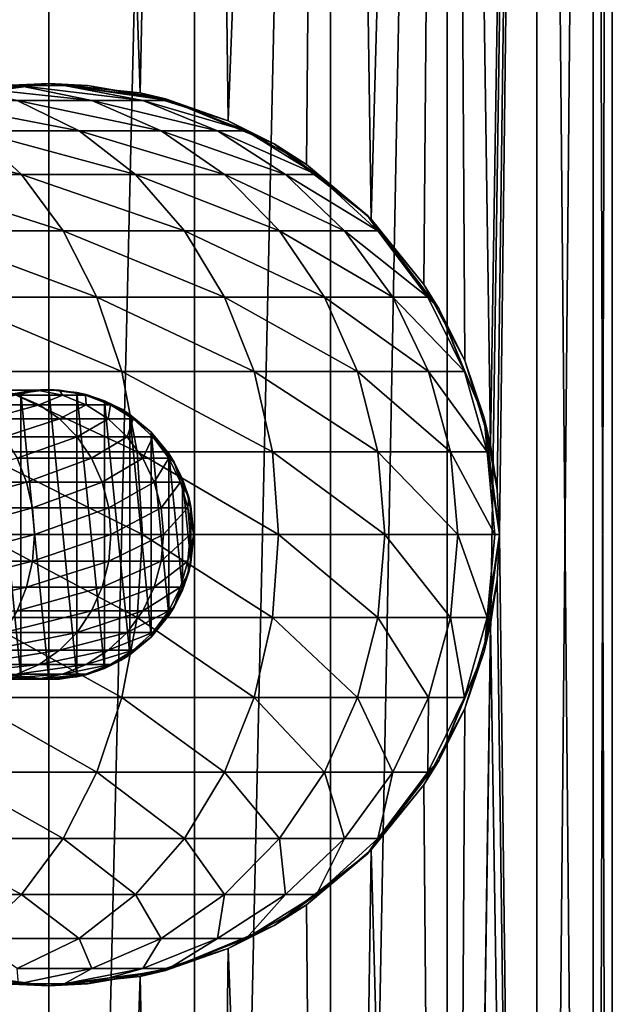
# Model space of a CAD drawing. Units: inches. Extents: x 0.858 to 1.189, y -1.832 to -1.144.
# Drawn here: x 1.171 to 1.189, y -1.503 to -1.472 of the extents above; entities that cross this region are included whole.
import ezdxf

# ---------------------------------------------------------------- set-up
doc = ezdxf.new("R2010")
doc.units = ezdxf.units.IN
doc.header["$MEASUREMENT"] = 0
doc.layers.add('czarny', color=250, linetype='Continuous')

msp = doc.modelspace()

# ---------------------------------------------------------------- linework, layer by layer
at = {"layer": 'czarny'}
for points in [[(1.171406, -1.5835, 0.715052), (1.171406, -1.3925, 0.715045), (1.166876, -1.5835, 0.714455)], [(1.166876, -1.5835, 0.714455), (1.171406, -1.3925, 0.715045), (1.166876, -1.3925, 0.714449)], [(1.166876, -1.3925, 0.680641), (1.171406, -1.3925, 0.680045), (1.168563, -1.474292, 0.68028)], [(1.168563, -1.474292, 0.68028), (1.171406, -1.3925, 0.680045), (1.171406, -1.474, 0.680047)], [(1.175935, -1.5835, 0.714455), (1.175935, -1.3925, 0.714449), (1.171406, -1.5835, 0.715052)], [(1.171406, -1.5835, 0.715052), (1.175935, -1.3925, 0.714449), (1.171406, -1.3925, 0.715045)], [(1.171406, -1.474, 0.680047), (1.171406, -1.3925, 0.680045), (1.174248, -1.474292, 0.68028)], [(1.174248, -1.474292, 0.68028), (1.171406, -1.3925, 0.680045), (1.175935, -1.3925, 0.680641)], [(1.174248, -1.474292, 0.68028), (1.175935, -1.3925, 0.680641), (1.176977, -1.475157, 0.680958)], [(1.180156, -1.5835, 0.712707), (1.180156, -1.3925, 0.7127), (1.175935, -1.5835, 0.714455)], [(1.175935, -1.5835, 0.714455), (1.180156, -1.3925, 0.7127), (1.175935, -1.3925, 0.714449)], [(1.176977, -1.475157, 0.680958), (1.175935, -1.3925, 0.680641), (1.180156, -1.3925, 0.682389)], [(1.176977, -1.475157, 0.680958), (1.180156, -1.3925, 0.682389), (1.179407, -1.476516, 0.681987)], [(1.179407, -1.476516, 0.681987), (1.180156, -1.3925, 0.682389), (1.181418, -1.478215, 0.683196)], [(1.18378, -1.5835, 0.709925), (1.18378, -1.3925, 0.709919), (1.180156, -1.5835, 0.712707)], [(1.180156, -1.5835, 0.712707), (1.18378, -1.3925, 0.709919), (1.180156, -1.3925, 0.7127)], [(1.180156, -1.3925, 0.682389), (1.18378, -1.3925, 0.68517), (1.181418, -1.478215, 0.683196)], [(1.181418, -1.478215, 0.683196), (1.18378, -1.3925, 0.68517), (1.183054, -1.480239, 0.684494)], [(1.18378, -1.3925, 0.68517), (1.184322, -1.482601, 0.685741), (1.183054, -1.480239, 0.684494)], [(1.186561, -1.5835, 0.706301), (1.186561, -1.3925, 0.706295), (1.18378, -1.5835, 0.709925)], [(1.18378, -1.5835, 0.709925), (1.186561, -1.3925, 0.706295), (1.18378, -1.3925, 0.709919)], [(1.186561, -1.3925, 0.688795), (1.185126, -1.485218, 0.686686), (1.18378, -1.3925, 0.68517)], [(1.18378, -1.3925, 0.68517), (1.185126, -1.485218, 0.686686), (1.184322, -1.482601, 0.685741)], [(1.186561, -1.3925, 0.688795), (1.185335, -1.486596, 0.686954), (1.185126, -1.485218, 0.686686)], [(1.185406, -1.488, 0.687049), (1.185335, -1.486596, 0.686954), (1.186561, -1.3925, 0.688795)], [(1.186561, -1.5835, 0.688801), (1.185406, -1.488, 0.687049), (1.186561, -1.3925, 0.688795)], [(1.186561, -1.5835, 0.688801), (1.186561, -1.3925, 0.688795), (1.188309, -1.5835, 0.693022)], [(1.188309, -1.5835, 0.693022), (1.186561, -1.3925, 0.688795), (1.188309, -1.3925, 0.693015)], [(1.188309, -1.5835, 0.70208), (1.188309, -1.3925, 0.702074), (1.186561, -1.5835, 0.706301)], [(1.186561, -1.5835, 0.706301), (1.188309, -1.3925, 0.702074), (1.186561, -1.3925, 0.706295)], [(1.188309, -1.5835, 0.693022), (1.188309, -1.3925, 0.693015), (1.188906, -1.5835, 0.697552)], [(1.188906, -1.5835, 0.697552), (1.188309, -1.3925, 0.693015), (1.188906, -1.3925, 0.697545)], [(1.188906, -1.5835, 0.697552), (1.188906, -1.3925, 0.697545), (1.188309, -1.5835, 0.70208)], [(1.188309, -1.5835, 0.70208), (1.188906, -1.3925, 0.697545), (1.188309, -1.3925, 0.702074)], [(1.167782, -1.474477, 0.463547), (1.168563, -1.474292, 0.68028), (1.171406, -1.474, 0.463547)], [(1.167782, -1.474477, 0.463547), (1.171406, -1.474, 0.463547), (1.170034, -1.47406, 0.46182)], [(1.1694, -1.47406, 0.458428), (1.171885, -1.47406, 0.457721), (1.168153, -1.47406, 0.455209)], [(1.168153, -1.47406, 0.455209), (1.171885, -1.47406, 0.457721), (1.170465, -1.47406, 0.454056)], [(1.170465, -1.47406, 0.454056), (1.172738, -1.474535, 0.452925), (1.168397, -1.47406, 0.450715)], [(1.168397, -1.47406, 0.450715), (1.172738, -1.474535, 0.452925), (1.170423, -1.474535, 0.449186)], [(1.171406, -1.474, 0.463547), (1.168563, -1.474292, 0.68028), (1.171406, -1.474, 0.680047)], [(1.170034, -1.47406, 0.46182), (1.172607, -1.47406, 0.461582), (1.1694, -1.47406, 0.458428)], [(1.1694, -1.47406, 0.458428), (1.172607, -1.47406, 0.461582), (1.171885, -1.47406, 0.457721)], [(1.170034, -1.47406, 0.46182), (1.171406, -1.474, 0.463547), (1.172607, -1.47406, 0.461582)], [(1.171885, -1.47406, 0.457721), (1.174327, -1.474535, 0.457026), (1.170465, -1.47406, 0.454056)], [(1.170465, -1.47406, 0.454056), (1.174327, -1.474535, 0.457026), (1.172738, -1.474535, 0.452925)], [(1.171406, -1.474, 0.463547), (1.171406, -1.474, 0.680047), (1.174248, -1.474292, 0.68028)], [(1.171406, -1.474, 0.463547), (1.174248, -1.474292, 0.68028), (1.175029, -1.474477, 0.463547)], [(1.171406, -1.474, 0.463547), (1.175029, -1.474477, 0.463547), (1.172607, -1.47406, 0.461582)], [(1.172607, -1.47406, 0.461582), (1.175135, -1.474535, 0.461349), (1.171885, -1.47406, 0.457721)], [(1.171885, -1.47406, 0.457721), (1.175135, -1.474535, 0.461349), (1.174327, -1.474535, 0.457026)], [(1.172607, -1.47406, 0.461582), (1.175029, -1.474477, 0.463547), (1.175135, -1.474535, 0.461349)], [(1.175029, -1.474477, 0.463547), (1.174248, -1.474292, 0.68028), (1.176977, -1.475157, 0.680958)], [(1.170423, -1.474535, 0.449186), (1.172346, -1.475468, 0.447734), (1.167461, -1.474535, 0.445936)], [(1.167461, -1.474535, 0.445936), (1.172346, -1.475468, 0.447734), (1.169084, -1.475468, 0.444156)], [(1.172738, -1.474535, 0.452925), (1.174895, -1.475468, 0.45185), (1.170423, -1.474535, 0.449186)], [(1.170423, -1.474535, 0.449186), (1.174895, -1.475468, 0.45185), (1.172346, -1.475468, 0.447734)], [(1.174327, -1.474535, 0.457026), (1.176644, -1.475468, 0.456367), (1.172738, -1.474535, 0.452925)], [(1.172738, -1.474535, 0.452925), (1.176644, -1.475468, 0.456367), (1.174895, -1.475468, 0.45185)], [(1.175135, -1.474535, 0.461349), (1.177534, -1.475468, 0.461126), (1.174327, -1.474535, 0.457026)], [(1.174327, -1.474535, 0.457026), (1.177534, -1.475468, 0.461126), (1.176644, -1.475468, 0.456367)], [(1.175029, -1.474477, 0.463547), (1.176977, -1.475157, 0.680958), (1.178406, -1.475876, 0.463547)], [(1.175135, -1.474535, 0.461349), (1.175029, -1.474477, 0.463547), (1.177534, -1.475468, 0.461126)], [(1.177534, -1.475468, 0.461126), (1.175029, -1.474477, 0.463547), (1.178406, -1.475876, 0.463547)], [(1.178406, -1.475876, 0.463547), (1.176977, -1.475157, 0.680958), (1.179407, -1.476516, 0.681987)], [(1.169084, -1.475468, 0.444156), (1.170563, -1.476828, 0.442532), (1.165219, -1.475468, 0.441238)], [(1.165219, -1.475468, 0.441238), (1.170563, -1.476828, 0.442532), (1.166376, -1.476828, 0.43937)], [(1.172346, -1.475468, 0.447734), (1.174099, -1.476828, 0.446411), (1.169084, -1.475468, 0.444156)], [(1.169084, -1.475468, 0.444156), (1.174099, -1.476828, 0.446411), (1.170563, -1.476828, 0.442532)], [(1.174895, -1.475468, 0.45185), (1.176861, -1.476828, 0.450872), (1.172346, -1.475468, 0.447734)], [(1.172346, -1.475468, 0.447734), (1.176861, -1.476828, 0.450872), (1.174099, -1.476828, 0.446411)], [(1.176644, -1.475468, 0.456367), (1.178757, -1.476828, 0.455766), (1.174895, -1.475468, 0.45185)], [(1.174895, -1.475468, 0.45185), (1.178757, -1.476828, 0.455766), (1.176861, -1.476828, 0.450872)], [(1.177534, -1.475468, 0.461126), (1.179721, -1.476828, 0.460924), (1.176644, -1.475468, 0.456367)], [(1.176644, -1.475468, 0.456367), (1.179721, -1.476828, 0.460924), (1.178757, -1.476828, 0.455766)], [(1.177534, -1.475468, 0.461126), (1.178406, -1.475876, 0.463547), (1.179721, -1.476828, 0.460924)], [(1.178406, -1.475876, 0.463547), (1.179407, -1.476516, 0.681987), (1.181305, -1.478101, 0.463547)], [(1.179721, -1.476828, 0.460924), (1.178406, -1.475876, 0.463547), (1.181305, -1.478101, 0.463547)], [(1.181305, -1.478101, 0.463547), (1.179407, -1.476516, 0.681987), (1.181418, -1.478215, 0.683196)], [(1.170563, -1.476828, 0.442532), (1.17185, -1.478569, 0.441122), (1.166376, -1.476828, 0.43937)], [(1.166376, -1.476828, 0.43937), (1.17185, -1.478569, 0.441122), (1.167381, -1.478569, 0.437747)], [(1.174099, -1.476828, 0.446411), (1.175622, -1.478569, 0.445259), (1.170563, -1.476828, 0.442532)], [(1.170563, -1.476828, 0.442532), (1.175622, -1.478569, 0.445259), (1.17185, -1.478569, 0.441122)], [(1.176861, -1.476828, 0.450872), (1.17857, -1.478569, 0.450021), (1.174099, -1.476828, 0.446411)], [(1.174099, -1.476828, 0.446411), (1.17857, -1.478569, 0.450021), (1.175622, -1.478569, 0.445259)], [(1.178757, -1.476828, 0.455766), (1.180593, -1.478569, 0.455243), (1.176861, -1.476828, 0.450872)], [(1.176861, -1.476828, 0.450872), (1.180593, -1.478569, 0.455243), (1.17857, -1.478569, 0.450021)], [(1.179721, -1.476828, 0.460924), (1.181622, -1.478569, 0.460747), (1.178757, -1.476828, 0.455766)], [(1.178757, -1.476828, 0.455766), (1.181622, -1.478569, 0.460747), (1.180593, -1.478569, 0.455243)], [(1.179721, -1.476828, 0.460924), (1.181305, -1.478101, 0.463547), (1.181622, -1.478569, 0.460747)], [(1.181305, -1.478101, 0.463547), (1.181418, -1.478215, 0.683196), (1.183054, -1.480239, 0.684494)], [(1.181305, -1.478101, 0.463547), (1.183054, -1.480239, 0.684494), (1.18353, -1.481, 0.463547)], [(1.181622, -1.478569, 0.460747), (1.181305, -1.478101, 0.463547), (1.18353, -1.481, 0.463547)], [(1.17185, -1.478569, 0.441122), (1.172899, -1.48063, 0.439971), (1.167381, -1.478569, 0.437747)], [(1.167381, -1.478569, 0.437747), (1.172899, -1.48063, 0.439971), (1.1682, -1.48063, 0.436423)], [(1.175622, -1.478569, 0.445259), (1.176865, -1.48063, 0.444323), (1.17185, -1.478569, 0.441122)], [(1.17185, -1.478569, 0.441122), (1.176865, -1.48063, 0.444323), (1.172899, -1.48063, 0.439971)], [(1.17857, -1.478569, 0.450021), (1.179964, -1.48063, 0.449327), (1.175622, -1.478569, 0.445259)], [(1.175622, -1.478569, 0.445259), (1.179964, -1.48063, 0.449327), (1.176865, -1.48063, 0.444323)], [(1.180593, -1.478569, 0.455243), (1.182091, -1.48063, 0.454818), (1.17857, -1.478569, 0.450021)], [(1.17857, -1.478569, 0.450021), (1.182091, -1.48063, 0.454818), (1.179964, -1.48063, 0.449327)], [(1.181622, -1.478569, 0.460747), (1.183173, -1.48063, 0.460603), (1.180593, -1.478569, 0.455243)], [(1.180593, -1.478569, 0.455243), (1.183173, -1.48063, 0.460603), (1.182091, -1.48063, 0.454818)], [(1.181622, -1.478569, 0.460747), (1.18353, -1.481, 0.463547), (1.183173, -1.48063, 0.460603)], [(1.18353, -1.481, 0.463547), (1.183054, -1.480239, 0.684494), (1.184322, -1.482601, 0.685741)], [(1.172899, -1.48063, 0.439971), (1.173674, -1.482943, 0.439121), (1.1682, -1.48063, 0.436423)], [(1.1682, -1.48063, 0.436423), (1.173674, -1.482943, 0.439121), (1.168807, -1.482943, 0.435445)], [(1.176865, -1.48063, 0.444323), (1.177784, -1.482943, 0.443629), (1.172899, -1.48063, 0.439971)], [(1.172899, -1.48063, 0.439971), (1.177784, -1.482943, 0.443629), (1.173674, -1.482943, 0.439121)], [(1.179964, -1.48063, 0.449327), (1.180995, -1.482943, 0.448815), (1.176865, -1.48063, 0.444323)], [(1.176865, -1.48063, 0.444323), (1.180995, -1.482943, 0.448815), (1.177784, -1.482943, 0.443629)], [(1.182091, -1.48063, 0.454818), (1.183198, -1.482943, 0.454503), (1.179964, -1.48063, 0.449327)], [(1.179964, -1.48063, 0.449327), (1.183198, -1.482943, 0.454503), (1.180995, -1.482943, 0.448815)], [(1.183173, -1.48063, 0.460603), (1.184319, -1.482943, 0.460499), (1.182091, -1.48063, 0.454818)], [(1.182091, -1.48063, 0.454818), (1.184319, -1.482943, 0.460499), (1.183198, -1.482943, 0.454503)], [(1.183173, -1.48063, 0.460603), (1.18353, -1.481, 0.463547), (1.184319, -1.482943, 0.460499)], [(1.18353, -1.481, 0.463547), (1.184322, -1.482601, 0.685741), (1.184929, -1.484377, 0.463549)], [(1.18353, -1.481, 0.463547), (1.184929, -1.484377, 0.463549), (1.184319, -1.482943, 0.460499)], [(1.184929, -1.484377, 0.463549), (1.184322, -1.482601, 0.685741), (1.185126, -1.485218, 0.686686)], [(1.173674, -1.482943, 0.439121), (1.174151, -1.485428, 0.438599), (1.168807, -1.482943, 0.435445)], [(1.168807, -1.482943, 0.435445), (1.174151, -1.485428, 0.438599), (1.169179, -1.485428, 0.434844)], [(1.177784, -1.482943, 0.443629), (1.178348, -1.485428, 0.443203), (1.173674, -1.482943, 0.439121)], [(1.173674, -1.482943, 0.439121), (1.178348, -1.485428, 0.443203), (1.174151, -1.485428, 0.438599)], [(1.180995, -1.482943, 0.448815), (1.181628, -1.485428, 0.4485), (1.177784, -1.482943, 0.443629)], [(1.177784, -1.482943, 0.443629), (1.181628, -1.485428, 0.4485), (1.178348, -1.485428, 0.443203)], [(1.183198, -1.482943, 0.454503), (1.183878, -1.485428, 0.454309), (1.180995, -1.482943, 0.448815)], [(1.180995, -1.482943, 0.448815), (1.183878, -1.485428, 0.454309), (1.181628, -1.485428, 0.4485)], [(1.184319, -1.482943, 0.460499), (1.185023, -1.485428, 0.460432), (1.183198, -1.482943, 0.454503)], [(1.183198, -1.482943, 0.454503), (1.185023, -1.485428, 0.460432), (1.183878, -1.485428, 0.454309)], [(1.184319, -1.482943, 0.460499), (1.184929, -1.484377, 0.463549), (1.185023, -1.485428, 0.460432)], [(1.171041, -1.48352, 0.457962), (1.170243, -1.48352, 0.458188), (1.169681, -1.48352, 0.454449)], [(1.170411, -1.483672, 0.454085), (1.171041, -1.48352, 0.457962), (1.169681, -1.48352, 0.454449)], [(1.170907, -1.48352, 0.461741), (1.170241, -1.483654, 0.463549), (1.170094, -1.483672, 0.461817)], [(1.170907, -1.48352, 0.461741), (1.170094, -1.483672, 0.461817), (1.170243, -1.48352, 0.458188)], [(1.171406, -1.4835, 0.463549), (1.170538, -1.483586, 0.680071), (1.170241, -1.483654, 0.463549)], [(1.170907, -1.48352, 0.461741), (1.171406, -1.4835, 0.463549), (1.170241, -1.483654, 0.463549)], [(1.171041, -1.48352, 0.457962), (1.170907, -1.48352, 0.461741), (1.170243, -1.48352, 0.458188)], [(1.171827, -1.483672, 0.457738), (1.171041, -1.48352, 0.457962), (1.170411, -1.483672, 0.454085)], [(1.171406, -1.4835, 0.463549), (1.171406, -1.4835, 0.680049), (1.170538, -1.483586, 0.680071)], [(1.171406, -1.4835, 0.680049), (1.171406, -1.4925, 0.680049), (1.170538, -1.483586, 0.680071)], [(1.171734, -1.48352, 0.461665), (1.171406, -1.4835, 0.463549), (1.170907, -1.48352, 0.461741)], [(1.171734, -1.48352, 0.461665), (1.170907, -1.48352, 0.461741), (1.171041, -1.48352, 0.457962)], [(1.171827, -1.483672, 0.457738), (1.171734, -1.48352, 0.461665), (1.171041, -1.48352, 0.457962)], [(1.17257, -1.483654, 0.463549), (1.172274, -1.483586, 0.680071), (1.171406, -1.4835, 0.463549)], [(1.171406, -1.4835, 0.463549), (1.172274, -1.483586, 0.680071), (1.171406, -1.4835, 0.680049)], [(1.171734, -1.48352, 0.461665), (1.17257, -1.483654, 0.463549), (1.171406, -1.4835, 0.463549)], [(1.172274, -1.483586, 0.680071), (1.172274, -1.492415, 0.680071), (1.171406, -1.4835, 0.680049)], [(1.172274, -1.492415, 0.680071), (1.171406, -1.4925, 0.680049), (1.171406, -1.4835, 0.680049)], [(1.172547, -1.483672, 0.46159), (1.17257, -1.483654, 0.463549), (1.171734, -1.48352, 0.461665)], [(1.172547, -1.483672, 0.46159), (1.171734, -1.48352, 0.461665), (1.171827, -1.483672, 0.457738)], [(1.170411, -1.483672, 0.454085), (1.168967, -1.483972, 0.450287), (1.171104, -1.483972, 0.45374)], [(1.170241, -1.483654, 0.463549), (1.170538, -1.483586, 0.680071), (1.16968, -1.483844, 0.680134)], [(1.170538, -1.483586, 0.680071), (1.170538, -1.492415, 0.680071), (1.16968, -1.483844, 0.680134)], [(1.170538, -1.492415, 0.680071), (1.16968, -1.492156, 0.680134), (1.16968, -1.483844, 0.680134)], [(1.170411, -1.483672, 0.454085), (1.171104, -1.483972, 0.45374), (1.171827, -1.483672, 0.457738)], [(1.171406, -1.4925, 0.680049), (1.170538, -1.492415, 0.680071), (1.170538, -1.483586, 0.680071)], [(1.171827, -1.483672, 0.457738), (1.171104, -1.483972, 0.45374), (1.172571, -1.483972, 0.457526)], [(1.171827, -1.483672, 0.457738), (1.172571, -1.483972, 0.457526), (1.172547, -1.483672, 0.46159)], [(1.17257, -1.483654, 0.463549), (1.173131, -1.483844, 0.680134), (1.172274, -1.483586, 0.680071)], [(1.173131, -1.483844, 0.680134), (1.173131, -1.492156, 0.680134), (1.172274, -1.483586, 0.680071)], [(1.173131, -1.492156, 0.680134), (1.172274, -1.492415, 0.680071), (1.172274, -1.483586, 0.680071)], [(1.172547, -1.483672, 0.46159), (1.173318, -1.483972, 0.461517), (1.17257, -1.483654, 0.463549)], [(1.172547, -1.483672, 0.46159), (1.172571, -1.483972, 0.457526), (1.173318, -1.483972, 0.461517)], [(1.173656, -1.484102, 0.463549), (1.173131, -1.483844, 0.680134), (1.17257, -1.483654, 0.463549)], [(1.17257, -1.483654, 0.463549), (1.173318, -1.483972, 0.461517), (1.173656, -1.484102, 0.463549)], [(1.173656, -1.484102, 0.463549), (1.173918, -1.484268, 0.68023), (1.173131, -1.483844, 0.680134)], [(1.173918, -1.484268, 0.68023), (1.173918, -1.491732, 0.68023), (1.173131, -1.483844, 0.680134)], [(1.173918, -1.491732, 0.68023), (1.173131, -1.492156, 0.680134), (1.173131, -1.483844, 0.680134)], [(1.16953, -1.484409, 0.449862), (1.171104, -1.483972, 0.45374), (1.168967, -1.483972, 0.450287)], [(1.171736, -1.484409, 0.453425), (1.171104, -1.483972, 0.45374), (1.16953, -1.484409, 0.449862)], [(1.171736, -1.484409, 0.453425), (1.172571, -1.483972, 0.457526), (1.171104, -1.483972, 0.45374)], [(1.17325, -1.484409, 0.457333), (1.172571, -1.483972, 0.457526), (1.171736, -1.484409, 0.453425)], [(1.17325, -1.484409, 0.457333), (1.173318, -1.483972, 0.461517), (1.172571, -1.483972, 0.457526)], [(1.174021, -1.484409, 0.461453), (1.173318, -1.483972, 0.461517), (1.17325, -1.484409, 0.457333)], [(1.174021, -1.484409, 0.461453), (1.173656, -1.484102, 0.463549), (1.173318, -1.483972, 0.461517)], [(1.174588, -1.484818, 0.463549), (1.173918, -1.484268, 0.68023), (1.173656, -1.484102, 0.463549)], [(1.174021, -1.484409, 0.461453), (1.174588, -1.484818, 0.463549), (1.173656, -1.484102, 0.463549)], [(1.17002, -1.484969, 0.449491), (1.171736, -1.484409, 0.453425), (1.16953, -1.484409, 0.449862)], [(1.172286, -1.484969, 0.453152), (1.171736, -1.484409, 0.453425), (1.17002, -1.484969, 0.449491)], [(1.172286, -1.484969, 0.453152), (1.17325, -1.484409, 0.457333), (1.171736, -1.484409, 0.453425)], [(1.173841, -1.484969, 0.457165), (1.17325, -1.484409, 0.457333), (1.172286, -1.484969, 0.453152)], [(1.173841, -1.484969, 0.457165), (1.174021, -1.484409, 0.461453), (1.17325, -1.484409, 0.457333)], [(1.174632, -1.484969, 0.461396), (1.174021, -1.484409, 0.461453), (1.173841, -1.484969, 0.457165)], [(1.174588, -1.484818, 0.463549), (1.174588, -1.484818, 0.68034), (1.173918, -1.484268, 0.68023)], [(1.174588, -1.484818, 0.68034), (1.174588, -1.491182, 0.68034), (1.173918, -1.484268, 0.68023)], [(1.174588, -1.491182, 0.68034), (1.173918, -1.491732, 0.68023), (1.173918, -1.484268, 0.68023)], [(1.174632, -1.484969, 0.461396), (1.174588, -1.484818, 0.463549), (1.174021, -1.484409, 0.461453)], [(1.184929, -1.484377, 0.463549), (1.185126, -1.485218, 0.686686), (1.185335, -1.486596, 0.686954)], [(1.185406, -1.488, 0.463549), (1.184929, -1.484377, 0.463549), (1.185335, -1.486596, 0.686954)], [(1.184929, -1.484377, 0.463549), (1.185406, -1.488, 0.463549), (1.185023, -1.485428, 0.460432)], [(1.170419, -1.485631, 0.44919), (1.172286, -1.484969, 0.453152), (1.17002, -1.484969, 0.449491)], [(1.172734, -1.485631, 0.452929), (1.172286, -1.484969, 0.453152), (1.170419, -1.485631, 0.44919)], [(1.172734, -1.485631, 0.452929), (1.173841, -1.484969, 0.457165), (1.172286, -1.484969, 0.453152)], [(1.174322, -1.485631, 0.457028), (1.173841, -1.484969, 0.457165), (1.172734, -1.485631, 0.452929)], [(1.174322, -1.485631, 0.457028), (1.174632, -1.484969, 0.461396), (1.173841, -1.484969, 0.457165)], [(1.17513, -1.485631, 0.46135), (1.174632, -1.484969, 0.461396), (1.174322, -1.485631, 0.457028)], [(1.175303, -1.485749, 0.463549), (1.175138, -1.485488, 0.680451), (1.174588, -1.484818, 0.463549)], [(1.174588, -1.484818, 0.463549), (1.175138, -1.485488, 0.680451), (1.174588, -1.484818, 0.68034)], [(1.174632, -1.484969, 0.461396), (1.175303, -1.485749, 0.463549), (1.174588, -1.484818, 0.463549)], [(1.175138, -1.485488, 0.680451), (1.175138, -1.490512, 0.680451), (1.174588, -1.484818, 0.68034)], [(1.175138, -1.490512, 0.680451), (1.174588, -1.491182, 0.68034), (1.174588, -1.484818, 0.68034)], [(1.17513, -1.485631, 0.46135), (1.175303, -1.485749, 0.463549), (1.174632, -1.484969, 0.461396)], [(1.170715, -1.486375, 0.448967), (1.170419, -1.485631, 0.44919), (1.167706, -1.486375, 0.445668)], [(1.174151, -1.485428, 0.438599), (1.174311, -1.488, 0.438422), (1.169179, -1.485428, 0.434844)], [(1.169179, -1.485428, 0.434844), (1.174311, -1.488, 0.438422), (1.169304, -1.488, 0.434641)], [(1.170715, -1.486375, 0.448967), (1.172734, -1.485631, 0.452929), (1.170419, -1.485631, 0.44919)], [(1.173065, -1.486375, 0.452763), (1.172734, -1.485631, 0.452929), (1.170715, -1.486375, 0.448967)], [(1.173065, -1.486375, 0.452763), (1.174322, -1.485631, 0.457028), (1.172734, -1.485631, 0.452929)], [(1.174678, -1.486375, 0.456927), (1.174322, -1.485631, 0.457028), (1.173065, -1.486375, 0.452763)], [(1.178348, -1.485428, 0.443203), (1.178538, -1.488, 0.443059), (1.174151, -1.485428, 0.438599)], [(1.174151, -1.485428, 0.438599), (1.178538, -1.488, 0.443059), (1.174311, -1.488, 0.438422)], [(1.174678, -1.486375, 0.456927), (1.17513, -1.485631, 0.46135), (1.174322, -1.485631, 0.457028)], [(1.175498, -1.486375, 0.461316), (1.17513, -1.485631, 0.46135), (1.174678, -1.486375, 0.456927)], [(1.175498, -1.486375, 0.461316), (1.175303, -1.485749, 0.463549), (1.17513, -1.485631, 0.46135)], [(1.175303, -1.485749, 0.463549), (1.175562, -1.486275, 0.680549), (1.175138, -1.485488, 0.680451)], [(1.175562, -1.486275, 0.680549), (1.175562, -1.489726, 0.680549), (1.175138, -1.485488, 0.680451)], [(1.175562, -1.489726, 0.680549), (1.175138, -1.490512, 0.680451), (1.175138, -1.485488, 0.680451)], [(1.181628, -1.485428, 0.4485), (1.181841, -1.488, 0.448393), (1.178348, -1.485428, 0.443203)], [(1.178348, -1.485428, 0.443203), (1.181841, -1.488, 0.448393), (1.178538, -1.488, 0.443059)], [(1.183878, -1.485428, 0.454309), (1.184108, -1.488, 0.454244), (1.181628, -1.485428, 0.4485)], [(1.181628, -1.485428, 0.4485), (1.184108, -1.488, 0.454244), (1.181841, -1.488, 0.448393)], [(1.185023, -1.485428, 0.460432), (1.185261, -1.488, 0.460412), (1.183878, -1.485428, 0.454309)], [(1.183878, -1.485428, 0.454309), (1.185261, -1.488, 0.460412), (1.184108, -1.488, 0.454244)], [(1.185023, -1.485428, 0.460432), (1.185406, -1.488, 0.463549), (1.185261, -1.488, 0.460412)], [(1.175752, -1.486836, 0.463549), (1.175562, -1.486275, 0.680549), (1.175303, -1.485749, 0.463549)], [(1.175752, -1.486836, 0.463549), (1.175303, -1.485749, 0.463549), (1.175498, -1.486375, 0.461316)], [(1.175752, -1.486836, 0.463549), (1.17582, -1.487132, 0.680614), (1.175562, -1.486275, 0.680549)], [(1.17582, -1.487132, 0.680614), (1.17582, -1.488868, 0.680614), (1.175562, -1.486275, 0.680549)], [(1.17582, -1.488868, 0.680614), (1.175562, -1.489726, 0.680549), (1.175562, -1.486275, 0.680549)], [(1.16786, -1.487173, 0.4455), (1.170715, -1.486375, 0.448967), (1.167706, -1.486375, 0.445668)], [(1.170896, -1.487173, 0.44883), (1.170715, -1.486375, 0.448967), (1.16786, -1.487173, 0.4455)], [(1.170896, -1.487173, 0.44883), (1.173065, -1.486375, 0.452763), (1.170715, -1.486375, 0.448967)], [(1.173268, -1.487173, 0.452662), (1.173065, -1.486375, 0.452763), (1.170896, -1.487173, 0.44883)], [(1.173268, -1.487173, 0.452662), (1.174678, -1.486375, 0.456927), (1.173065, -1.486375, 0.452763)], [(1.174897, -1.487173, 0.456865), (1.174678, -1.486375, 0.456927), (1.173268, -1.487173, 0.452662)], [(1.174897, -1.487173, 0.456865), (1.175498, -1.486375, 0.461316), (1.174678, -1.486375, 0.456927)], [(1.175725, -1.487173, 0.461294), (1.175498, -1.486375, 0.461316), (1.174897, -1.487173, 0.456865)], [(1.175725, -1.487173, 0.461294), (1.175752, -1.486836, 0.463549), (1.175498, -1.486375, 0.461316)], [(1.185335, -1.486596, 0.686954), (1.185406, -1.488, 0.687049), (1.185406, -1.488, 0.463549)], [(1.175906, -1.488, 0.463549), (1.175752, -1.486836, 0.463549), (1.175725, -1.487173, 0.461294)], [(1.175906, -1.488, 0.463549), (1.17582, -1.487132, 0.680614), (1.175752, -1.486836, 0.463549)], [(1.16786, -1.487173, 0.4455), (1.167911, -1.488, 0.445443), (1.170896, -1.487173, 0.44883)], [(1.170896, -1.487173, 0.44883), (1.167911, -1.488, 0.445443), (1.170957, -1.488, 0.448784)], [(1.170896, -1.487173, 0.44883), (1.170957, -1.488, 0.448784), (1.173268, -1.487173, 0.452662)], [(1.173268, -1.487173, 0.452662), (1.170957, -1.488, 0.448784), (1.173337, -1.488, 0.452628)], [(1.173268, -1.487173, 0.452662), (1.173337, -1.488, 0.452628), (1.174897, -1.487173, 0.456865)], [(1.174897, -1.487173, 0.456865), (1.173337, -1.488, 0.452628), (1.17497, -1.488, 0.456844)], [(1.174897, -1.487173, 0.456865), (1.17497, -1.488, 0.456844), (1.175725, -1.487173, 0.461294)], [(1.175725, -1.487173, 0.461294), (1.17497, -1.488, 0.456844), (1.175801, -1.488, 0.461288)], [(1.175725, -1.487173, 0.461294), (1.175801, -1.488, 0.461288), (1.175906, -1.488, 0.463549)], [(1.175906, -1.488, 0.463549), (1.175906, -1.488, 0.680637), (1.17582, -1.487132, 0.680614)], [(1.175906, -1.488, 0.680637), (1.17582, -1.488868, 0.680614), (1.17582, -1.487132, 0.680614)], [(1.170896, -1.488827, 0.44883), (1.170957, -1.488, 0.448784), (1.16786, -1.488827, 0.4455)], [(1.16786, -1.488827, 0.4455), (1.170957, -1.488, 0.448784), (1.167911, -1.488, 0.445443)], [(1.169304, -1.488, 0.434641), (1.174151, -1.490573, 0.438599), (1.169179, -1.490573, 0.434844)], [(1.174311, -1.488, 0.438422), (1.174151, -1.490573, 0.438599), (1.169304, -1.488, 0.434641)], [(1.173268, -1.488827, 0.452662), (1.173337, -1.488, 0.452628), (1.170896, -1.488827, 0.44883)], [(1.170896, -1.488827, 0.44883), (1.173337, -1.488, 0.452628), (1.170957, -1.488, 0.448784)], [(1.174897, -1.488827, 0.456865), (1.17497, -1.488, 0.456844), (1.173268, -1.488827, 0.452662)], [(1.173268, -1.488827, 0.452662), (1.17497, -1.488, 0.456844), (1.173337, -1.488, 0.452628)], [(1.174311, -1.488, 0.438422), (1.178348, -1.490573, 0.443203), (1.174151, -1.490573, 0.438599)], [(1.178538, -1.488, 0.443059), (1.178348, -1.490573, 0.443203), (1.174311, -1.488, 0.438422)], [(1.175725, -1.488827, 0.461294), (1.175801, -1.488, 0.461288), (1.174897, -1.488827, 0.456865)], [(1.174897, -1.488827, 0.456865), (1.175801, -1.488, 0.461288), (1.17497, -1.488, 0.456844)], [(1.175906, -1.488, 0.463549), (1.175801, -1.488, 0.461288), (1.175725, -1.488827, 0.461294)], [(1.175906, -1.488, 0.463549), (1.175725, -1.488827, 0.461294), (1.175752, -1.489165, 0.463549)], [(1.175752, -1.489165, 0.463549), (1.17582, -1.488868, 0.680614), (1.175906, -1.488, 0.463549)], [(1.17582, -1.488868, 0.680614), (1.175906, -1.488, 0.680637), (1.175906, -1.488, 0.463549)], [(1.178538, -1.488, 0.443059), (1.181628, -1.490573, 0.4485), (1.178348, -1.490573, 0.443203)], [(1.181841, -1.488, 0.448393), (1.181628, -1.490573, 0.4485), (1.178538, -1.488, 0.443059)], [(1.181841, -1.488, 0.448393), (1.183878, -1.490573, 0.454309), (1.181628, -1.490573, 0.4485)], [(1.184108, -1.488, 0.454244), (1.183878, -1.490573, 0.454309), (1.181841, -1.488, 0.448393)], [(1.184108, -1.488, 0.454244), (1.185023, -1.490573, 0.460432), (1.183878, -1.490573, 0.454309)], [(1.185261, -1.488, 0.460412), (1.185023, -1.490573, 0.460432), (1.184108, -1.488, 0.454244)], [(1.185406, -1.488, 0.463549), (1.185335, -1.489405, 0.686954), (1.184929, -1.491624, 0.463549)], [(1.185023, -1.490573, 0.460432), (1.185406, -1.488, 0.463549), (1.184929, -1.491624, 0.463549)], [(1.185261, -1.488, 0.460412), (1.185406, -1.488, 0.463549), (1.185023, -1.490573, 0.460432)], [(1.185406, -1.488, 0.463549), (1.185406, -1.488, 0.687049), (1.185335, -1.489405, 0.686954)], [(1.185335, -1.489405, 0.686954), (1.185406, -1.488, 0.687049), (1.186561, -1.5835, 0.688801)], [(1.170715, -1.489626, 0.448967), (1.170896, -1.488827, 0.44883), (1.167706, -1.489626, 0.445668)], [(1.167706, -1.489626, 0.445668), (1.170896, -1.488827, 0.44883), (1.16786, -1.488827, 0.4455)], [(1.173065, -1.489626, 0.452763), (1.173268, -1.488827, 0.452662), (1.170715, -1.489626, 0.448967)], [(1.170715, -1.489626, 0.448967), (1.173268, -1.488827, 0.452662), (1.170896, -1.488827, 0.44883)], [(1.174678, -1.489626, 0.456927), (1.174897, -1.488827, 0.456865), (1.173065, -1.489626, 0.452763)], [(1.173065, -1.489626, 0.452763), (1.174897, -1.488827, 0.456865), (1.173268, -1.488827, 0.452662)], [(1.175498, -1.489626, 0.461316), (1.175725, -1.488827, 0.461294), (1.174678, -1.489626, 0.456927)], [(1.174678, -1.489626, 0.456927), (1.175725, -1.488827, 0.461294), (1.174897, -1.488827, 0.456865)], [(1.175752, -1.489165, 0.463549), (1.175725, -1.488827, 0.461294), (1.175498, -1.489626, 0.461316)], [(1.175752, -1.489165, 0.463549), (1.175562, -1.489726, 0.680549), (1.17582, -1.488868, 0.680614)], [(1.175303, -1.49025, 0.463549), (1.175562, -1.489726, 0.680549), (1.175752, -1.489165, 0.463549)], [(1.175752, -1.489165, 0.463549), (1.175498, -1.489626, 0.461316), (1.175303, -1.49025, 0.463549)], [(1.170419, -1.490369, 0.44919), (1.170715, -1.489626, 0.448967), (1.167457, -1.490369, 0.445941)], [(1.167457, -1.490369, 0.445941), (1.170715, -1.489626, 0.448967), (1.167706, -1.489626, 0.445668)], [(1.172734, -1.490369, 0.452929), (1.173065, -1.489626, 0.452763), (1.170419, -1.490369, 0.44919)], [(1.170419, -1.490369, 0.44919), (1.173065, -1.489626, 0.452763), (1.170715, -1.489626, 0.448967)], [(1.174322, -1.490369, 0.457028), (1.174678, -1.489626, 0.456927), (1.172734, -1.490369, 0.452929)], [(1.172734, -1.490369, 0.452929), (1.174678, -1.489626, 0.456927), (1.173065, -1.489626, 0.452763)], [(1.17513, -1.490369, 0.46135), (1.175498, -1.489626, 0.461316), (1.174322, -1.490369, 0.457028)], [(1.174322, -1.490369, 0.457028), (1.175498, -1.489626, 0.461316), (1.174678, -1.489626, 0.456927)], [(1.175303, -1.49025, 0.463549), (1.175498, -1.489626, 0.461316), (1.17513, -1.490369, 0.46135)], [(1.184929, -1.491624, 0.463549), (1.185335, -1.489405, 0.686954), (1.185126, -1.490782, 0.686686)], [(1.185335, -1.489405, 0.686954), (1.186561, -1.5835, 0.688801), (1.185126, -1.490782, 0.686686)], [(1.175303, -1.49025, 0.463549), (1.175138, -1.490512, 0.680451), (1.175562, -1.489726, 0.680549)], [(1.174588, -1.491182, 0.463549), (1.175138, -1.490512, 0.680451), (1.175303, -1.49025, 0.463549)], [(1.174588, -1.491182, 0.463549), (1.175303, -1.49025, 0.463549), (1.174632, -1.491032, 0.461396)], [(1.175303, -1.49025, 0.463549), (1.17513, -1.490369, 0.46135), (1.174632, -1.491032, 0.461396)], [(1.169179, -1.490573, 0.434844), (1.173674, -1.493057, 0.439121), (1.168807, -1.493057, 0.435445)], [(1.174151, -1.490573, 0.438599), (1.173674, -1.493057, 0.439121), (1.169179, -1.490573, 0.434844)], [(1.172286, -1.491032, 0.453152), (1.172734, -1.490369, 0.452929), (1.17002, -1.491032, 0.449491)], [(1.17002, -1.491032, 0.449491), (1.172734, -1.490369, 0.452929), (1.170419, -1.490369, 0.44919)], [(1.173841, -1.491032, 0.457165), (1.174322, -1.490369, 0.457028), (1.172286, -1.491032, 0.453152)], [(1.172286, -1.491032, 0.453152), (1.174322, -1.490369, 0.457028), (1.172734, -1.490369, 0.452929)], [(1.174151, -1.490573, 0.438599), (1.177784, -1.493057, 0.443629), (1.173674, -1.493057, 0.439121)], [(1.174632, -1.491032, 0.461396), (1.17513, -1.490369, 0.46135), (1.173841, -1.491032, 0.457165)], [(1.173841, -1.491032, 0.457165), (1.17513, -1.490369, 0.46135), (1.174322, -1.490369, 0.457028)], [(1.178348, -1.490573, 0.443203), (1.177784, -1.493057, 0.443629), (1.174151, -1.490573, 0.438599)], [(1.174588, -1.491182, 0.463549), (1.174588, -1.491182, 0.68034), (1.175138, -1.490512, 0.680451)], [(1.178348, -1.490573, 0.443203), (1.180995, -1.493057, 0.448815), (1.177784, -1.493057, 0.443629)], [(1.181628, -1.490573, 0.4485), (1.180995, -1.493057, 0.448815), (1.178348, -1.490573, 0.443203)], [(1.181628, -1.490573, 0.4485), (1.183198, -1.493057, 0.454503), (1.180995, -1.493057, 0.448815)], [(1.183878, -1.490573, 0.454309), (1.183198, -1.493057, 0.454503), (1.181628, -1.490573, 0.4485)], [(1.183878, -1.490573, 0.454309), (1.184319, -1.493057, 0.460499), (1.183198, -1.493057, 0.454503)], [(1.185023, -1.490573, 0.460432), (1.184319, -1.493057, 0.460499), (1.183878, -1.490573, 0.454309)], [(1.185023, -1.490573, 0.460432), (1.184929, -1.491624, 0.463549), (1.184319, -1.493057, 0.460499)], [(1.185126, -1.490782, 0.686686), (1.186561, -1.5835, 0.688801), (1.18378, -1.5835, 0.685177)], [(1.185126, -1.490782, 0.686686), (1.18378, -1.5835, 0.685177), (1.184322, -1.4934, 0.685741)], [(1.184929, -1.491624, 0.463549), (1.185126, -1.490782, 0.686686), (1.184322, -1.4934, 0.685741)], [(1.171736, -1.49159, 0.453425), (1.172286, -1.491032, 0.453152), (1.16953, -1.49159, 0.449862)], [(1.16953, -1.49159, 0.449862), (1.172286, -1.491032, 0.453152), (1.17002, -1.491032, 0.449491)], [(1.17325, -1.49159, 0.457333), (1.173841, -1.491032, 0.457165), (1.171736, -1.49159, 0.453425)], [(1.171736, -1.49159, 0.453425), (1.173841, -1.491032, 0.457165), (1.172286, -1.491032, 0.453152)], [(1.174021, -1.49159, 0.461453), (1.174632, -1.491032, 0.461396), (1.17325, -1.49159, 0.457333)], [(1.17325, -1.49159, 0.457333), (1.174632, -1.491032, 0.461396), (1.173841, -1.491032, 0.457165)], [(1.173656, -1.491897, 0.463549), (1.173918, -1.491732, 0.68023), (1.174588, -1.491182, 0.463549)], [(1.174588, -1.491182, 0.463549), (1.174021, -1.49159, 0.461453), (1.173656, -1.491897, 0.463549)], [(1.174588, -1.491182, 0.463549), (1.173918, -1.491732, 0.68023), (1.174588, -1.491182, 0.68034)], [(1.174588, -1.491182, 0.463549), (1.174632, -1.491032, 0.461396), (1.174021, -1.49159, 0.461453)], [(1.171104, -1.492029, 0.45374), (1.171736, -1.49159, 0.453425), (1.168967, -1.492029, 0.450287)], [(1.168967, -1.492029, 0.450287), (1.171736, -1.49159, 0.453425), (1.16953, -1.49159, 0.449862)], [(1.172571, -1.492029, 0.457526), (1.17325, -1.49159, 0.457333), (1.171104, -1.492029, 0.45374)], [(1.171104, -1.492029, 0.45374), (1.17325, -1.49159, 0.457333), (1.171736, -1.49159, 0.453425)], [(1.173318, -1.492029, 0.461517), (1.174021, -1.49159, 0.461453), (1.172571, -1.492029, 0.457526)], [(1.172571, -1.492029, 0.457526), (1.174021, -1.49159, 0.461453), (1.17325, -1.49159, 0.457333)], [(1.173656, -1.491897, 0.463549), (1.173131, -1.492156, 0.680134), (1.173918, -1.491732, 0.68023)], [(1.173656, -1.491897, 0.463549), (1.174021, -1.49159, 0.461453), (1.173318, -1.492029, 0.461517)], [(1.184929, -1.491624, 0.463549), (1.184322, -1.4934, 0.685741), (1.18353, -1.495, 0.463549)], [(1.184319, -1.493057, 0.460499), (1.184929, -1.491624, 0.463549), (1.18353, -1.495, 0.463549)], [(1.170411, -1.492328, 0.454085), (1.171104, -1.492029, 0.45374), (1.168349, -1.492328, 0.450753)], [(1.168349, -1.492328, 0.450753), (1.171104, -1.492029, 0.45374), (1.168967, -1.492029, 0.450287)], [(1.171827, -1.492328, 0.457738), (1.172571, -1.492029, 0.457526), (1.170411, -1.492328, 0.454085)], [(1.170411, -1.492328, 0.454085), (1.172571, -1.492029, 0.457526), (1.171104, -1.492029, 0.45374)], [(1.172547, -1.492328, 0.46159), (1.173318, -1.492029, 0.461517), (1.171827, -1.492328, 0.457738)], [(1.171827, -1.492328, 0.457738), (1.173318, -1.492029, 0.461517), (1.172571, -1.492029, 0.457526)], [(1.17257, -1.492347, 0.463549), (1.173318, -1.492029, 0.461517), (1.172547, -1.492328, 0.46159)], [(1.17257, -1.492347, 0.463549), (1.173131, -1.492156, 0.680134), (1.173656, -1.491897, 0.463549)], [(1.173656, -1.491897, 0.463549), (1.173318, -1.492029, 0.461517), (1.17257, -1.492347, 0.463549)], [(1.170094, -1.492328, 0.461817), (1.170907, -1.492481, 0.461741), (1.169458, -1.492328, 0.458412)], [(1.169458, -1.492328, 0.458412), (1.170907, -1.492481, 0.461741), (1.170243, -1.492481, 0.458188)], [(1.170241, -1.492347, 0.463549), (1.16968, -1.492156, 0.680134), (1.170538, -1.492415, 0.680071)], [(1.171041, -1.492481, 0.457962), (1.171827, -1.492328, 0.457738), (1.169681, -1.492481, 0.454449)], [(1.169681, -1.492481, 0.454449), (1.171827, -1.492328, 0.457738), (1.170411, -1.492328, 0.454085)], [(1.170094, -1.492328, 0.461817), (1.170241, -1.492347, 0.463549), (1.170907, -1.492481, 0.461741)], [(1.170241, -1.492347, 0.463549), (1.170538, -1.492415, 0.680071), (1.171406, -1.4925, 0.463549)], [(1.170241, -1.492347, 0.463549), (1.171406, -1.4925, 0.463549), (1.170907, -1.492481, 0.461741)], [(1.171406, -1.4925, 0.463549), (1.170538, -1.492415, 0.680071), (1.171406, -1.4925, 0.680049)], [(1.171734, -1.492481, 0.461665), (1.172547, -1.492328, 0.46159), (1.171041, -1.492481, 0.457962)], [(1.171041, -1.492481, 0.457962), (1.172547, -1.492328, 0.46159), (1.171827, -1.492328, 0.457738)], [(1.171406, -1.4925, 0.463549), (1.172274, -1.492415, 0.680071), (1.17257, -1.492347, 0.463549)], [(1.171734, -1.492481, 0.461665), (1.171406, -1.4925, 0.463549), (1.17257, -1.492347, 0.463549)], [(1.171406, -1.4925, 0.463549), (1.171406, -1.4925, 0.680049), (1.172274, -1.492415, 0.680071)], [(1.17257, -1.492347, 0.463549), (1.172547, -1.492328, 0.46159), (1.171734, -1.492481, 0.461665)], [(1.17257, -1.492347, 0.463549), (1.172274, -1.492415, 0.680071), (1.173131, -1.492156, 0.680134)], [(1.170243, -1.492481, 0.458188), (1.171041, -1.492481, 0.457962), (1.168937, -1.492481, 0.454819)], [(1.168937, -1.492481, 0.454819), (1.171041, -1.492481, 0.457962), (1.169681, -1.492481, 0.454449)], [(1.170907, -1.492481, 0.461741), (1.171734, -1.492481, 0.461665), (1.170243, -1.492481, 0.458188)], [(1.170243, -1.492481, 0.458188), (1.171734, -1.492481, 0.461665), (1.171041, -1.492481, 0.457962)], [(1.170907, -1.492481, 0.461741), (1.171406, -1.4925, 0.463549), (1.171734, -1.492481, 0.461665)], [(1.168807, -1.493057, 0.435445), (1.172899, -1.49537, 0.439972), (1.1682, -1.49537, 0.436424)], [(1.173674, -1.493057, 0.439121), (1.172899, -1.49537, 0.439972), (1.168807, -1.493057, 0.435445)], [(1.173674, -1.493057, 0.439121), (1.176865, -1.49537, 0.444323), (1.172899, -1.49537, 0.439972)], [(1.177784, -1.493057, 0.443629), (1.176865, -1.49537, 0.444323), (1.173674, -1.493057, 0.439121)], [(1.177784, -1.493057, 0.443629), (1.179964, -1.49537, 0.449328), (1.176865, -1.49537, 0.444323)], [(1.180995, -1.493057, 0.448815), (1.179964, -1.49537, 0.449328), (1.177784, -1.493057, 0.443629)], [(1.180995, -1.493057, 0.448815), (1.182091, -1.49537, 0.454818), (1.179964, -1.49537, 0.449328)], [(1.183198, -1.493057, 0.454503), (1.182091, -1.49537, 0.454818), (1.180995, -1.493057, 0.448815)], [(1.183198, -1.493057, 0.454503), (1.183173, -1.49537, 0.460605), (1.182091, -1.49537, 0.454818)], [(1.184319, -1.493057, 0.460499), (1.18353, -1.495, 0.463549), (1.183173, -1.49537, 0.460605)], [(1.184319, -1.493057, 0.460499), (1.183173, -1.49537, 0.460605), (1.183198, -1.493057, 0.454503)], [(1.18353, -1.495, 0.463549), (1.184322, -1.4934, 0.685741), (1.183054, -1.495762, 0.684494)], [(1.184322, -1.4934, 0.685741), (1.18378, -1.5835, 0.685177), (1.183054, -1.495762, 0.684494)], [(1.18353, -1.495, 0.463549), (1.183054, -1.495762, 0.684494), (1.181305, -1.4979, 0.463549)], [(1.18353, -1.495, 0.463549), (1.181305, -1.4979, 0.463549), (1.181622, -1.497432, 0.460749)], [(1.183173, -1.49537, 0.460605), (1.18353, -1.495, 0.463549), (1.181622, -1.497432, 0.460749)], [(1.1682, -1.49537, 0.436424), (1.17185, -1.497432, 0.441123), (1.167381, -1.497432, 0.437747)], [(1.172899, -1.49537, 0.439972), (1.17185, -1.497432, 0.441123), (1.1682, -1.49537, 0.436424)], [(1.172899, -1.49537, 0.439972), (1.175622, -1.497432, 0.445261), (1.17185, -1.497432, 0.441123)], [(1.176865, -1.49537, 0.444323), (1.175622, -1.497432, 0.445261), (1.172899, -1.49537, 0.439972)], [(1.176865, -1.49537, 0.444323), (1.17857, -1.497432, 0.450022), (1.175622, -1.497432, 0.445261)], [(1.179964, -1.49537, 0.449328), (1.17857, -1.497432, 0.450022), (1.176865, -1.49537, 0.444323)], [(1.179964, -1.49537, 0.449328), (1.180593, -1.497432, 0.455244), (1.17857, -1.497432, 0.450022)], [(1.182091, -1.49537, 0.454818), (1.180593, -1.497432, 0.455244), (1.179964, -1.49537, 0.449328)], [(1.182091, -1.49537, 0.454818), (1.181622, -1.497432, 0.460749), (1.180593, -1.497432, 0.455244)], [(1.183173, -1.49537, 0.460605), (1.181622, -1.497432, 0.460749), (1.182091, -1.49537, 0.454818)], [(1.181305, -1.4979, 0.463549), (1.183054, -1.495762, 0.684494), (1.181418, -1.497785, 0.683196)], [(1.183054, -1.495762, 0.684494), (1.18378, -1.5835, 0.685177), (1.181418, -1.497785, 0.683196)], [(1.167381, -1.497432, 0.437747), (1.170563, -1.499171, 0.442533), (1.166376, -1.499171, 0.439371)], [(1.17185, -1.497432, 0.441123), (1.170563, -1.499171, 0.442533), (1.167381, -1.497432, 0.437747)], [(1.17185, -1.497432, 0.441123), (1.174099, -1.499171, 0.446412), (1.170563, -1.499171, 0.442533)], [(1.175622, -1.497432, 0.445261), (1.174099, -1.499171, 0.446412), (1.17185, -1.497432, 0.441123)], [(1.175622, -1.497432, 0.445261), (1.176861, -1.499171, 0.450873), (1.174099, -1.499171, 0.446412)], [(1.17857, -1.497432, 0.450022), (1.176861, -1.499171, 0.450873), (1.175622, -1.497432, 0.445261)], [(1.17857, -1.497432, 0.450022), (1.178757, -1.499171, 0.455767), (1.176861, -1.499171, 0.450873)], [(1.180593, -1.497432, 0.455244), (1.178757, -1.499171, 0.455767), (1.17857, -1.497432, 0.450022)], [(1.180593, -1.497432, 0.455244), (1.179721, -1.499171, 0.460925), (1.178757, -1.499171, 0.455767)], [(1.181622, -1.497432, 0.460749), (1.181305, -1.4979, 0.463549), (1.179721, -1.499171, 0.460925)], [(1.181622, -1.497432, 0.460749), (1.179721, -1.499171, 0.460925), (1.180593, -1.497432, 0.455244)], [(1.181305, -1.4979, 0.463549), (1.179407, -1.499484, 0.681988), (1.178406, -1.500125, 0.463549)], [(1.181305, -1.4979, 0.463549), (1.178406, -1.500125, 0.463549), (1.179721, -1.499171, 0.460925)], [(1.181305, -1.4979, 0.463549), (1.181418, -1.497785, 0.683196), (1.179407, -1.499484, 0.681988)], [(1.181418, -1.497785, 0.683196), (1.180156, -1.5835, 0.682395), (1.179407, -1.499484, 0.681988)], [(1.181418, -1.497785, 0.683196), (1.18378, -1.5835, 0.685177), (1.180156, -1.5835, 0.682395)], [(1.170563, -1.499171, 0.442533), (1.169084, -1.500533, 0.444156), (1.166376, -1.499171, 0.439371)], [(1.170563, -1.499171, 0.442533), (1.172346, -1.500533, 0.447735), (1.169084, -1.500533, 0.444156)], [(1.174099, -1.499171, 0.446412), (1.172346, -1.500533, 0.447735), (1.170563, -1.499171, 0.442533)], [(1.174099, -1.499171, 0.446412), (1.174895, -1.500533, 0.451852), (1.172346, -1.500533, 0.447735)], [(1.176861, -1.499171, 0.450873), (1.174895, -1.500533, 0.451852), (1.174099, -1.499171, 0.446412)], [(1.176861, -1.499171, 0.450873), (1.176644, -1.500533, 0.456368), (1.174895, -1.500533, 0.451852)], [(1.178757, -1.499171, 0.455767), (1.177534, -1.500533, 0.461126), (1.176644, -1.500533, 0.456368)], [(1.178757, -1.499171, 0.455767), (1.176644, -1.500533, 0.456368), (1.176861, -1.499171, 0.450873)], [(1.179721, -1.499171, 0.460925), (1.178406, -1.500125, 0.463549), (1.177534, -1.500533, 0.461126)], [(1.179721, -1.499171, 0.460925), (1.177534, -1.500533, 0.461126), (1.178757, -1.499171, 0.455767)], [(1.178406, -1.500125, 0.463549), (1.179407, -1.499484, 0.681988), (1.176977, -1.500844, 0.680959)], [(1.179407, -1.499484, 0.681988), (1.180156, -1.5835, 0.682395), (1.176977, -1.500844, 0.680959)], [(1.178406, -1.500125, 0.463549), (1.176977, -1.500844, 0.680959), (1.175029, -1.501523, 0.463549)], [(1.178406, -1.500125, 0.463549), (1.175029, -1.501523, 0.463549), (1.177534, -1.500533, 0.461126)], [(1.172346, -1.500533, 0.447735), (1.170423, -1.501466, 0.449187), (1.169084, -1.500533, 0.444156)], [(1.172346, -1.500533, 0.447735), (1.172738, -1.501466, 0.452926), (1.170423, -1.501466, 0.449187)], [(1.174895, -1.500533, 0.451852), (1.172738, -1.501466, 0.452926), (1.172346, -1.500533, 0.447735)], [(1.174895, -1.500533, 0.451852), (1.174327, -1.501466, 0.457026), (1.172738, -1.501466, 0.452926)], [(1.176644, -1.500533, 0.456368), (1.175135, -1.501466, 0.46135), (1.174327, -1.501466, 0.457026)], [(1.176644, -1.500533, 0.456368), (1.174327, -1.501466, 0.457026), (1.174895, -1.500533, 0.451852)], [(1.177534, -1.500533, 0.461126), (1.175029, -1.501523, 0.463549), (1.175135, -1.501466, 0.46135)], [(1.177534, -1.500533, 0.461126), (1.175135, -1.501466, 0.46135), (1.176644, -1.500533, 0.456368)], [(1.175029, -1.501523, 0.463549), (1.176977, -1.500844, 0.680959), (1.174248, -1.501709, 0.680281)], [(1.176977, -1.500844, 0.680959), (1.175935, -1.5835, 0.680647), (1.174248, -1.501709, 0.680281)], [(1.180156, -1.5835, 0.682395), (1.175935, -1.5835, 0.680647), (1.176977, -1.500844, 0.680959)], [(1.171406, -1.502, 0.463549), (1.168563, -1.501709, 0.680281), (1.167782, -1.501523, 0.463549)], [(1.170034, -1.50194, 0.461822), (1.171406, -1.502, 0.463549), (1.167782, -1.501523, 0.463549)], [(1.172738, -1.501466, 0.452926), (1.170465, -1.50194, 0.454058), (1.170423, -1.501466, 0.449187)], [(1.172738, -1.501466, 0.452926), (1.171885, -1.50194, 0.457722), (1.170465, -1.50194, 0.454058)], [(1.175029, -1.501523, 0.463549), (1.174248, -1.501709, 0.680281), (1.171406, -1.502, 0.463549)], [(1.172607, -1.50194, 0.461584), (1.175029, -1.501523, 0.463549), (1.171406, -1.502, 0.463549)], [(1.174327, -1.501466, 0.457026), (1.172607, -1.50194, 0.461584), (1.171885, -1.50194, 0.457722)], [(1.174327, -1.501466, 0.457026), (1.171885, -1.50194, 0.457722), (1.172738, -1.501466, 0.452926)], [(1.175135, -1.501466, 0.46135), (1.175029, -1.501523, 0.463549), (1.172607, -1.50194, 0.461584)], [(1.175135, -1.501466, 0.46135), (1.172607, -1.50194, 0.461584), (1.174327, -1.501466, 0.457026)], [(1.168563, -1.501709, 0.680281), (1.171406, -1.5835, 0.680052), (1.166876, -1.5835, 0.680647)], [(1.171406, -1.502, 0.463549), (1.171406, -1.502, 0.680049), (1.168563, -1.501709, 0.680281)], [(1.171406, -1.502, 0.680049), (1.171406, -1.5835, 0.680052), (1.168563, -1.501709, 0.680281)], [(1.171406, -1.502, 0.463549), (1.174248, -1.501709, 0.680281), (1.171406, -1.502, 0.680049)], [(1.175935, -1.5835, 0.680647), (1.171406, -1.5835, 0.680052), (1.174248, -1.501709, 0.680281)], [(1.174248, -1.501709, 0.680281), (1.171406, -1.5835, 0.680052), (1.171406, -1.502, 0.680049)], [(1.171885, -1.50194, 0.457722), (1.170034, -1.50194, 0.461822), (1.1694, -1.50194, 0.458429)], [(1.171885, -1.50194, 0.457722), (1.1694, -1.50194, 0.458429), (1.170465, -1.50194, 0.454058)], [(1.172607, -1.50194, 0.461584), (1.171406, -1.502, 0.463549), (1.170034, -1.50194, 0.461822)], [(1.172607, -1.50194, 0.461584), (1.170034, -1.50194, 0.461822), (1.171885, -1.50194, 0.457722)]]:
    msp.add_3dface(points, dxfattribs=at)

doc.saveas('drawing.dxf')
